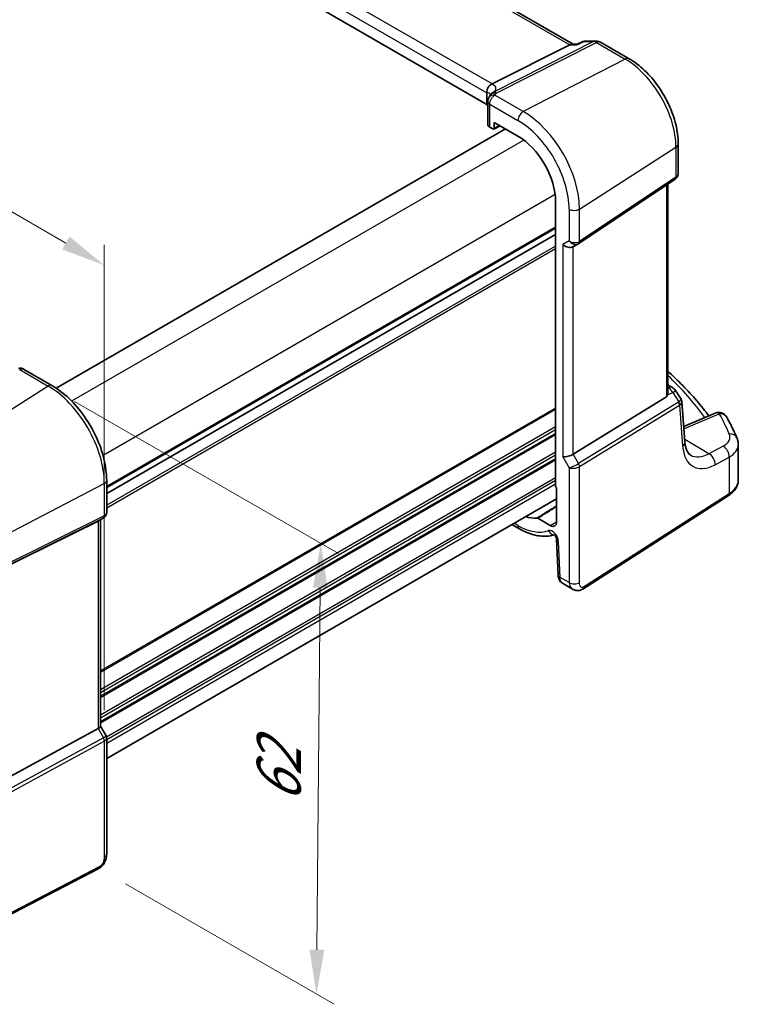
# Model space of a CAD drawing. Units: millimetres. Extents: x 29 to 3979, y 16 to 718.
# Drawn here: x 223 to 304, y 228 to 339 of the extents above; entities that cross this region are included whole.
import ezdxf

# ---------------------------------------------------------------- set-up
doc = ezdxf.new("R2010")
doc.units = ezdxf.units.MM
doc.header["$LTSCALE"] = 2
doc.layers.get('Defpoints').update_dxf_attribs({"lineweight": 25})
for name, color, linetype, lineweight in [('Dimension (ISO)', 7, 'Continuous', 18), ('Visible (ISO)', 7, 'Continuous', 35), ('Visible Narrow (ISO)', 7, 'Continuous', 25)]:
    doc.layers.add(name, color=color, linetype=linetype, lineweight=lineweight)
doc.styles.add('Note Text (TK)', font='txt')
doc.dimstyles.new('Default - Method 1b (TK)', dxfattribs={"dimscale": 2, "dimtxt": 2.5, "dimasz": 2.5, "dimexe": 1, "dimexo": 1.5, "dimgap": 1, "dimtad": 1, "dimtoh": 1, "dimrnd": 1e-08, "dimdsep": 46, "dimtxsty": 'Note Text (TK)', "dimcen": 0.09, "dimdle": 5, "dimclrd": 100, "dimclre": 100, "dimclrt": 7, "dimadec": 1, "dimazin": 1, "dimtfac": 1, "dimtmove": 0, "dimatfit": 3, "dimfxl": 1, "dimtolj": 1, "dimlwd": -1, "dimlwe": -1, "dimarcsym": 0})

# ---------------------------------------------------------------- blocks, each defined once
blk = doc.blocks.new('*D6')
at = {"layer": 'Defpoints', "color": 0}
for p in [(129.36, 370.36), (129.36, 350.76), (232.25, 257.37)]:
    blk.add_point(p, dxfattribs=at)
at = {"layer": 'Dimension (ISO)', "color": 100}
for p, q in [((129.36, 354.23), (129.36, 372.67)), ((227.92, 313.45), (133.69, 367.86)), ((232.25, 260.84), (232.25, 313.26))]:
    blk.add_line(p, q, dxfattribs=at)
for points in [[(134.1, 368.58), (133.27, 367.14), (129.36, 370.36)], [(228.34, 314.17), (227.51, 312.73), (232.25, 310.95)]]:
    blk.add_solid(points, dxfattribs=at)
at = {"layer": 'Dimension (ISO)', "color": 7, "insert": (178.69, 347.06), "char_height": 5, "attachment_point": 4, "rotation": 330, "style": 'Note Text (TK)'}
blk.add_mtext('\\A1;{\\Q-30.000;\\W0.816;\\H0.816x; \\fＭＳ Ｐゴシック|b0|i0;\\H4.9746;148}', dxfattribs=at)
blk = doc.blocks.new('*D7')
at = {"layer": 'Defpoints', "color": 0}
for p in [(225.92, 297.35), (231.65, 243.02), (256.15, 228.88)]:
    blk.add_point(p, dxfattribs=at)
at = {"layer": 'Dimension (ISO)', "color": 100}
for p, q in [((228.91, 295.62), (258.62, 278.47)), ((256.58, 274.62), (256.2, 233.87)), ((234.63, 241.3), (258.14, 227.73))]:
    blk.add_line(p, q, dxfattribs=at)
for points in [[(255.75, 274.63), (257.41, 274.61), (256.63, 279.62)], [(255.36, 233.88), (257.03, 233.87), (256.15, 228.88)]]:
    blk.add_solid(points, dxfattribs=at)
at = {"layer": 'Dimension (ISO)', "color": 7, "insert": (251.86, 249.33), "char_height": 5, "attachment_point": 4, "rotation": 89.4598, "style": 'Note Text (TK)'}
blk.add_mtext('\\A1;{\\Q29.460;\\W0.821;\\H0.816x; \\fＭＳ Ｐゴシック|b0|i0;\\H4.9746;62}', dxfattribs=at)

msp = doc.modelspace()

# ---------------------------------------------------------------- linework, layer by layer
at = {"layer": 'Visible (ISO)'}
for p, q in [((285.0748, 335.8309), (204.2005, 382.5237)), ((275.3336, 329.0523), (194.671, 375.6229)), ((285.516, 335.8268), (286.0729, 336.0933)), ((286.5046, 336.1913), (287.6441, 336.1913)), ((288.1441, 336.0574), (291.3637, 334.1985)), ((275.9363, 331.3632), (284.6772, 335.7639)), ((284.9432, 335.8309), (285.5247, 335.8309)), ((275.3336, 330.3714), (275.3336, 329.0523)), ((275.4422, 329.3917), (275.4422, 326.7987)), ((277.4208, 326.2998), (226.8432, 297.0988)), ((275.6619, 326.4988), (276.0224, 326.2906)), ((276.1188, 326.2788), (276.8364, 326.6372)), ((276.1638, 326.3722), (276.1638, 327.0255)), ((276.1638, 327.0255), (278.8429, 325.4787)), ((296.8896, 324.6273), (296.8896, 321.3102)), ((285.677, 313.3999), (296.5388, 320.6519)), ((295.7015, 296.4148), (295.7015, 320.0929)), ((283.0777, 318.1439), (283.0777, 286.0886)), ((283.0777, 314.4197), (232.5192, 285.2298)), ((283.0777, 314.4197), (232.5192, 285.2298)), ((285.035, 313.0275), (285.6386, 313.376)), ((223.1654, 299.2442), (226.3513, 297.4048)), ((295.7015, 297.4764), (296.2336, 297.1692)), ((285.0639, 289.6638), (295.5731, 296.1245)), ((296.5742, 296.8448), (297.2026, 295.8695)), ((297.6338, 291.0624), (297.2921, 295.6026)), ((301.066, 294.2944), (297.5042, 292.7847)), ((303.6555, 286.7645), (303.6555, 290.748)), ((232.5192, 286.7218), (232.5192, 283.0976)), ((283.1838, 285.8694), (283.1838, 282.0409)), ((286.1278, 274.4765), (302.5264, 284.9915)), ((283.1838, 284.6617), (232.5192, 255.4104)), ((231.5474, 282.1477), (219.8757, 276.3582)), ((232.1813, 282.5124), (231.5778, 282.164)), ((231.8121, 282.2992), (231.8121, 259.0304)), ((278.1639, 281.7634), (279.0086, 281.2757)), ((282.4845, 281.6372), (281.066, 282.4561)), ((283.1854, 280.099), (283.3629, 276.0861)), ((283.8452, 275.1439), (285.0002, 274.477)), ((231.5474, 258.766), (219.8757, 252.4205)), ((231.8121, 259.0534), (232.4479, 257.9522)), ((232.5192, 257.6861), (232.5192, 244.6722)), ((231.6413, 243.0186), (213.4288, 233.5509))]:
    msp.add_line(p, q, dxfattribs=at)
for centre, start, end in [((286.5046, 335.1913), 90, 115.580457), ((287.6441, 335.1913), 60, 90), ((295.7336, 296.3032), 32.793701, 60), ((301.4562, 293.3737), 29.548715, 112.969954)]:
    msp.add_arc(centre, 1, start, end, dxfattribs=at)
for centre, major_axis, ratio, start_param, end_param in [((284.8069, 334.8309), (0.2635, 0.9834), 0.68850026, 0.18243191, 0.55060637), ((274.7734, 331.3481), (1.2956, 0.146), 0.19189197, 5.70381417, 5.80450504), ((276.8394, 329.5477), (-1.2737, 0.0856), 0.90379356, 5.88742803, 5.92804065), ((270.7868, 327.985), (-4.9993, 0.1461), 0.55686057, 3.53129126, 3.58690643), ((276.1922, 326.7836), (0.7499, -0.0219), 0.55686057, 3.15786897, 3.94326714), ((276.0223, 326.4541), (0.1001, -0.1734), 0.5766475, 5.49839613, 7.06797448), ((278.8429, 320.5888), (2.9944, -5.1865), 0.57735027, 0.78539816, 2.35619449), ((284.4693, 313.6247), (-0.7391, 0.4267), 0.71743894, 1.17809725, 2.74889357), ((285.2719, 313.999), (0.4861, -0.536), 0.9793042, 6.07440948, 6.13826638), ((295.2015, 296.7269), (0.372, -0.6022), 0.55485301, 6.28200787, 6.88654294), ((284.4693, 289.7027), (-0.7971, -0.2136), 0.31783725, 0.70043894, 2.32359514), ((283.2192, 286.0071), (-0.1, 0.1732), 0.5780539, 0.78600715, 2.10365133), ((231.0121, 282.7611), (0.7391, -0.4267), 0.71743894, 5.83812635, 5.89048623), ((278.8429, 287.929), (2.9944, -5.1865), 0.57735027, 5.70030216, 6.03066193), ((282.4845, 282.4446), (0.4944, -0.8564), 0.57735027, 5.49778714, 7.06858347), ((231.0121, 258.8391), (0.7971, 0.2136), 0.31783725, 5.36046804, 6.19822608)]:
    msp.add_ellipse(centre, major_axis=major_axis, ratio=ratio, start_param=start_param, end_param=end_param, dxfattribs=at)
for points, knots in [([(285.473, 335.7639), (285.4731, 335.7644), (285.4733, 335.765), (285.4843, 335.7975), (285.4985, 335.8184), (285.516, 335.8268)], [-0.0006171965, -0.0006171965, -0.0006171965, -0.0006171965, 0, 0, 0.037322177, 0.037322177, 0.037322177, 0.037322177]), ([(296.8896, 324.6273), (296.8896, 325.3258), (296.7947, 326.058), (296.4364, 327.538), (296.1728, 328.2857), (295.5026, 329.7378), (295.096, 330.4421), (294.1735, 331.7486), (293.6578, 332.3507), (292.5552, 333.401), (291.9686, 333.8493), (291.3637, 334.1985)], [0, 0, 0, 0, 0.31415927, 0.31415927, 0.62831853, 0.62831853, 0.9424778, 0.9424778, 1.25663706, 1.25663706, 1.57079633, 1.57079633, 1.57079633, 1.57079633]), ([(275.3324, 330.4067), (275.3261, 330.4977), (275.3332, 330.5957), (275.3795, 330.7902), (275.4176, 330.8849), (275.5209, 331.058), (275.5844, 331.1346), (275.7236, 331.2561), (275.7965, 331.3021), (275.8729, 331.3342)], [0, 0, 0, 0, 0.030845497, 0.030845497, 0.061244909, 0.061244909, 0.091069699, 0.091069699, 0.118298932, 0.118298932, 0.118298932, 0.118298932]), ([(275.5843, 329.875), (275.5547, 329.8298), (275.5373, 329.7947), (275.5084, 329.731), (275.4978, 329.7027), (275.4795, 329.6475), (275.4721, 329.6207), (275.4591, 329.5647), (275.4537, 329.5356), (275.4453, 329.4709), (275.4422, 329.4356), (275.4422, 329.3917)], [-0.00856871897, -0.00856871897, -0.00856871897, -0.00856871897, -0.00685324119, -0.00685324119, -0.0051377634, -0.0051377634, -0.00342228561, -0.00342228561, -0.00170680783, -0.00170680783, 0.00000866996, 0.00000866996, 0.00000866996, 0.00000866996]), ([(275.5843, 329.875), (275.5911, 329.8854), (275.5978, 329.8958), (275.6106, 329.9164), (275.6168, 329.9267), (275.6289, 329.9472), (275.6347, 329.9574), (275.646, 329.9778), (275.6515, 329.9879), (275.662, 330.0081), (275.6671, 330.0182), (275.6721, 330.0282)], [-1.1232230282, -1.1232230282, -1.1232230282, -1.1232230282, -1.1074234002, -1.1074234002, -1.0916237723, -1.0916237723, -1.0758241444, -1.0758241444, -1.0600245165, -1.0600245165, -1.0442248885, -1.0442248885, -1.0442248885, -1.0442248885]), ([(275.694, 330.0704), (275.7006, 330.0826), (275.7072, 330.094), (275.7201, 330.1156), (275.7264, 330.1258), (275.7389, 330.1452), (275.7451, 330.1545), (275.7574, 330.1723), (275.7634, 330.1808), (275.7754, 330.1973), (275.7814, 330.2053), (275.7874, 330.213)], [0, 0, 0, 0, 0.00187304501, 0.00187304501, 0.00374609002, 0.00374609002, 0.00561913504, 0.00561913504, 0.00749218005, 0.00749218005, 0.00936522506, 0.00936522506, 0.00936522506, 0.00936522506]), ([(275.8105, 330.2467), (275.8105, 330.2467), (275.8091, 330.2441), (275.8024, 330.2335), (275.7962, 330.2245), (275.7874, 330.213)], [-0.7500712293, -0.7500712293, -0.7500712293, -0.7500712293, -0.7103968741, -0.7103968741, -0.6624827282, -0.6624827282, -0.6624827282, -0.6624827282]), ([(296.8896, 321.3102), (296.8896, 321.2603), (296.8851, 321.2096), (296.866, 321.1084), (296.8514, 321.0581), (296.8119, 320.9607), (296.787, 320.9137), (296.7284, 320.8261), (296.6947, 320.7854), (296.6209, 320.7124), (296.5808, 320.68), (296.5388, 320.6519)], [-0.785398163, -0.785398163, -0.785398163, -0.785398163, -0.638790506, -0.638790506, -0.492182849, -0.492182849, -0.345575192, -0.345575192, -0.198967535, -0.198967535, -0.052359878, -0.052359878, -0.052359878, -0.052359878]), ([(223.1654, 299.2442), (223.119, 299.271), (223.0728, 299.2914), (222.9837, 299.3221), (222.9407, 299.3326), (222.8584, 299.3463), (222.8191, 299.3496), (222.7438, 299.351), (222.7078, 299.349), (222.6386, 299.341), (222.6054, 299.335), (222.5732, 299.3271)], [0.03715676255, 0.03715676255, 0.03715676255, 0.03715676255, 0.03806884579, 0.03806884579, 0.03898092902, 0.03898092902, 0.03989301226, 0.03989301226, 0.0408050955, 0.0408050955, 0.04171717873, 0.04171717873, 0.04171717873, 0.04171717873]), ([(295.7015, 299.026), (295.9934, 298.7627), (296.2792, 298.4973), (297.1364, 297.6771), (297.6873, 297.1156), (298.7338, 295.9762), (299.2294, 295.3985), (299.9157, 294.5387), (300.1286, 294.2625), (300.3352, 293.9847)], [0.224827566, 0.224827566, 0.224827566, 0.224827566, 0.252057279, 0.252057279, 0.308332211, 0.308332211, 0.364607144, 0.364607144, 0.391026916, 0.391026916, 0.391026916, 0.391026916]), ([(232.5192, 286.7218), (232.5192, 287.4918), (232.4143, 288.3055), (232.0146, 289.9567), (231.7196, 290.7939), (230.9684, 292.4216), (230.5121, 293.2118), (229.4781, 294.6763), (228.9005, 295.3504), (227.6704, 296.5221), (227.0182, 297.0198), (226.3513, 297.4048)], [3.14159265, 3.14159265, 3.14159265, 3.14159265, 3.45575192, 3.45575192, 3.76991118, 3.76991118, 4.08407045, 4.08407045, 4.39822972, 4.39822972, 4.71238898, 4.71238898, 4.71238898, 4.71238898]), ([(295.7015, 296.4148), (295.7015, 296.4125), (295.7015, 296.4101), (295.7012, 296.3882), (295.6999, 296.3682), (295.6974, 296.3481)], [0.27996189658, 0.27996189658, 0.27996189658, 0.27996189658, 0.28073075048, 0.28073075048, 0.28721088016, 0.28721088016, 0.28721088016, 0.28721088016]), ([(297.2921, 295.6026), (297.2908, 295.621), (297.2885, 295.6396), (297.282, 295.6769), (297.2777, 295.6956), (297.2674, 295.7326), (297.2612, 295.7509), (297.2472, 295.7867), (297.2393, 295.8041), (297.222, 295.8378), (297.2125, 295.8541), (297.2026, 295.8695)], [0.830534864, 0.830534864, 0.830534864, 0.830534864, 0.867992064, 0.867992064, 0.905449264, 0.905449264, 0.942906464, 0.942906464, 0.980363664, 0.980363664, 1.017820865, 1.017820865, 1.017820865, 1.017820865]), ([(303.5007, 291.4944), (303.433, 291.6539), (303.3632, 291.8132), (303.2193, 292.1312), (303.1452, 292.29), (302.9928, 292.6069), (302.9144, 292.7651), (302.7535, 293.081), (302.671, 293.2386), (302.5017, 293.5532), (302.415, 293.7102), (302.3262, 293.8668)], [-0.56082606, -0.56082606, -0.56082606, -0.56082606, -0.5460818919, -0.5460818919, -0.5313377239, -0.5313377239, -0.5165935558, -0.5165935558, -0.5018493877, -0.5018493877, -0.4871052196, -0.4871052196, -0.4871052196, -0.4871052196]), ([(298.2989, 289.5615), (298.2402, 289.5954), (298.1845, 289.6372), (298.0741, 289.7449), (298.0195, 289.8111), (297.9142, 289.975), (297.8637, 290.0728), (297.7734, 290.3018), (297.7335, 290.4329), (297.6703, 290.7259), (297.647, 290.8877), (297.6338, 291.0624)], [-0.785398163, -0.785398163, -0.785398163, -0.785398163, -0.645771823, -0.645771823, -0.506145483, -0.506145483, -0.366519143, -0.366519143, -0.226892803, -0.226892803, -0.087266463, -0.087266463, -0.087266463, -0.087266463]), ([(303.5007, 291.4944), (303.5202, 291.4484), (303.5381, 291.4016), (303.5705, 291.306), (303.585, 291.2573), (303.6101, 291.1585), (303.6207, 291.1083), (303.6379, 291.0068), (303.6445, 290.9554), (303.6533, 290.8521), (303.6555, 290.8001), (303.6555, 290.748)], [0.56082606, 0.56082606, 0.56082606, 0.56082606, 0.605740481, 0.605740481, 0.650654901, 0.650654901, 0.695569322, 0.695569322, 0.740483743, 0.740483743, 0.785398163, 0.785398163, 0.785398163, 0.785398163]), ([(302.5264, 284.9915), (302.6596, 285.0769), (302.7842, 285.1694), (303.0131, 285.3683), (303.1175, 285.4748), (303.3024, 285.7017), (303.3829, 285.8221), (303.5154, 286.0754), (303.5673, 286.2084), (303.6374, 286.4824), (303.6555, 286.6234), (303.6555, 286.7645)], [0.052359878, 0.052359878, 0.052359878, 0.052359878, 0.198967535, 0.198967535, 0.345575192, 0.345575192, 0.492182849, 0.492182849, 0.638790506, 0.638790506, 0.785398163, 0.785398163, 0.785398163, 0.785398163]), ([(232.5192, 283.0976), (232.5192, 283.0527), (232.5148, 283.0066), (232.4961, 282.9144), (232.4816, 282.8684), (232.4427, 282.7799), (232.4182, 282.7375), (232.3611, 282.6595), (232.3284, 282.624), (232.258, 282.5617), (232.2202, 282.5349), (232.1813, 282.5124)], [-0.785398163, -0.785398163, -0.785398163, -0.785398163, -0.628318531, -0.628318531, -0.471238898, -0.471238898, -0.314159265, -0.314159265, -0.157079633, -0.157079633, 0, 0, 0, 0]), ([(280.9942, 282.475), (281.0051, 282.4761), (281.0167, 282.4751), (281.0409, 282.4687), (281.0535, 282.4634), (281.066, 282.4561)], [0, 0, 0, 0, 0.0053333967, 0.0053333967, 0.0106668013, 0.0106668013, 0.0106668013, 0.0106668013]), ([(279.0086, 281.2757), (279.2828, 281.1174), (279.5597, 280.9791), (280.116, 280.7458), (280.3954, 280.651), (280.9533, 280.5086), (281.2319, 280.4612), (281.7838, 280.4182), (282.0571, 280.4227), (282.5318, 280.4803), (282.7354, 280.5224), (282.933, 280.5817)], [4.71238898, 4.71238898, 4.71238898, 4.71238898, 4.848458692, 4.848458692, 4.984528403, 4.984528403, 5.120598115, 5.120598115, 5.256667826, 5.256667826, 5.362238146, 5.362238146, 5.362238146, 5.362238146]), ([(283.1854, 280.099), (283.185, 280.1084), (283.1837, 280.1221), (283.178, 280.1562), (283.1734, 280.177), (283.1599, 280.2245), (283.1506, 280.2515), (283.127, 280.309), (283.1125, 280.3396), (283.0791, 280.4005), (283.0602, 280.4307), (283.021, 280.4863), (283.0006, 280.5117), (282.9621, 280.5546), (282.9438, 280.5724), (282.9128, 280.5994), (282.8997, 280.6093), (282.8808, 280.6219), (282.8747, 280.6252), (282.8728, 280.6261), (282.8727, 280.6261), (282.8727, 280.6261)], [0.05235988, 0.05235988, 0.05235988, 0.05235988, 0.21017911, 0.21017911, 0.3762274, 0.3762274, 0.55516578, 0.55516578, 0.74605589, 0.74605589, 0.94298047, 0.94298047, 1.13712899, 1.13712899, 1.3203748, 1.3203748, 1.48941281, 1.48941281, 1.64814078, 1.64814078, 1.67527401, 1.67527401, 1.67527401, 1.67527401]), ([(283.8452, 275.1439), (283.7676, 275.1887), (283.6977, 275.2471), (283.5767, 275.383), (283.5256, 275.4626), (283.4377, 275.6478), (283.4052, 275.7572), (283.3733, 275.9401), (283.3661, 276.013), (283.3629, 276.0861)], [0, 0, 0, 0, 0.02857238, 0.02857238, 0.058831216, 0.058831216, 0.095569056, 0.095569056, 0.119212793, 0.119212793, 0.119212793, 0.119212793]), ([(286.1278, 274.4765), (286.0271, 274.4119), (285.9143, 274.3655), (285.6885, 274.3171), (285.5733, 274.3122), (285.3377, 274.3381), (285.2149, 274.3725), (285.0664, 274.4408), (285.0329, 274.4581), (285.0002, 274.477)], [0, 0, 0, 0, 0.038621625, 0.038621625, 0.075624475, 0.075624475, 0.115878682, 0.115878682, 0.127886112, 0.127886112, 0.127886112, 0.127886112]), ([(232.5192, 257.6861), (232.5192, 257.704), (232.5183, 257.7223), (232.5145, 257.7592), (232.5116, 257.7778), (232.5038, 257.8147), (232.4988, 257.8331), (232.4871, 257.869), (232.4803, 257.8866), (232.4652, 257.9204), (232.4568, 257.9367), (232.4479, 257.9522)], [0.785398163, 0.785398163, 0.785398163, 0.785398163, 0.819381854, 0.819381854, 0.853365545, 0.853365545, 0.887349236, 0.887349236, 0.921332927, 0.921332927, 0.955316618, 0.955316618, 0.955316618, 0.955316618]), ([(232.5192, 244.6722), (232.5192, 244.5432), (232.506, 244.4071), (232.4455, 244.1098), (232.3909, 243.9452), (232.2407, 243.625), (232.1408, 243.4658), (231.914, 243.2031), (231.7843, 243.093), (231.6413, 243.0186)], [0, 0, 0, 0, 0.042105388, 0.042105388, 0.09352905, 0.09352905, 0.148312645, 0.148312645, 0.199569254, 0.199569254, 0.199569254, 0.199569254])]:
    msp.add_open_spline(points, degree=3, knots=knots, dxfattribs=at)
msp.add_open_spline([(275.3336, 330.3714), (275.3336, 330.3826), (275.3332, 330.3944), (275.3324, 330.4067)], degree=3, dxfattribs=at)
at = {"layer": 'Visible Narrow (ISO)'}
for p, q in [((203.7862, 382.4664), (284.6772, 335.7639)), ((275.9363, 331.3632), (195.2589, 377.9423)), ((194.671, 376.942), (275.3336, 330.3714)), ((287.3653, 336.1243), (276.234, 330.5201)), ((276.3798, 330.3383), (287.6811, 336.0281)), ((286.2258, 336.1243), (287.3653, 336.1243)), ((287.6811, 336.0281), (290.9007, 334.1692)), ((284.6772, 335.7639), (285.473, 335.7639)), ((290.9007, 334.1692), (279.4382, 328.245)), ((279.4382, 328.245), (276.2395, 330.0917)), ((275.6619, 326.4988), (275.6619, 329.0855)), ((275.6619, 329.0855), (278.8429, 327.249)), ((276.7705, 326.6753), (276.1638, 326.3722)), ((279.4921, 325.0461), (228.5763, 295.6499)), ((285.771, 317.2763), (296.6328, 324.241)), ((296.6328, 324.241), (296.6328, 320.8746)), ((296.6328, 320.8746), (285.771, 313.6226)), ((295.5731, 320.0071), (295.5731, 296.1245)), ((283.0276, 318.9224), (232.1118, 289.5261)), ((284.6108, 317.2588), (284.6108, 313.7063)), ((285.771, 313.6226), (285.771, 317.2763)), ((283.0777, 315.2362), (232.5192, 286.0463)), ((283.0777, 315.0729), (232.5192, 285.883)), ((283.0777, 313.1133), (232.5192, 283.9234)), ((283.0777, 312.7868), (232.5192, 283.5968)), ((284.6108, 313.7063), (283.9037, 313.2981)), ((283.9037, 313.2981), (283.9037, 289.3761)), ((285.0639, 289.6638), (285.0639, 313.0442)), ((222.7231, 299.194), (225.9217, 297.3472)), ((225.9217, 297.3472), (214.4592, 290.0357)), ((295.7015, 297.2063), (295.7952, 297.1522)), ((295.7952, 297.1522), (295.7015, 297.1089)), ((295.6974, 296.3481), (296.2699, 296.6129)), ((296.2699, 296.6129), (296.9507, 295.5562)), ((296.9307, 295.5423), (285.6676, 288.6182)), ((285.771, 288.2702), (297.0341, 295.1943)), ((297.0341, 295.1943), (297.3798, 290.601)), ((283.0777, 294.8647), (231.8121, 265.2664)), ((283.0777, 294.7014), (231.8121, 265.1031)), ((297.5973, 292.5609), (301.5178, 294.2227)), ((283.0777, 292.7418), (231.8121, 263.1435)), ((283.0777, 292.4152), (231.8121, 262.8169)), ((283.0777, 292.0069), (231.8121, 262.4087)), ((283.0777, 291.8436), (231.8121, 262.2454)), ((300.3529, 289.7264), (297.6155, 291.3068)), ((301.9466, 290.5783), (300.3529, 289.7264)), ((283.0777, 289.884), (231.8121, 260.2858)), ((283.0777, 289.5574), (231.8121, 259.9592)), ((283.9037, 289.3761), (284.6108, 288.1513)), ((285.6676, 288.6182), (285.0639, 289.6638)), ((283.0777, 289.1492), (231.8121, 259.551)), ((283.0777, 288.9859), (231.8121, 259.3877)), ((285.771, 275.2267), (285.771, 288.2702)), ((301.0344, 288.4911), (302.6281, 289.343)), ((302.6281, 289.343), (302.6281, 285.2192)), ((284.6108, 288.1513), (284.6108, 275.2092)), ((220.1912, 280.1075), (232.2545, 286.3785)), ((232.2545, 286.3785), (232.2545, 282.7248)), ((283.0777, 287.0263), (232.5006, 257.8256)), ((283.0777, 286.6997), (232.5192, 257.5097)), ((283.0777, 286.2914), (232.5192, 257.1015)), ((302.6281, 285.2192), (286.2295, 274.7042)), ((232.2545, 282.7248), (220.1912, 276.7411)), ((220.0878, 276.5125), (232.1511, 282.4962)), ((232.1511, 282.4962), (231.5474, 282.1477)), ((231.5474, 282.1477), (231.5474, 258.766)), ((278.8429, 281.6419), (278.3982, 281.8987)), ((282.4845, 281.6372), (283.1838, 282.0691)), ((283.5964, 275.7948), (283.4189, 279.8078)), ((284.6108, 275.2092), (283.5964, 275.7948)), ((231.5474, 258.766), (232.1511, 257.7204)), ((232.1511, 257.7204), (219.6421, 250.9197)), ((219.7455, 250.5717), (232.2545, 257.3724)), ((232.2545, 257.3724), (232.2545, 244.329)), ((231.7453, 243.2477), (213.5328, 233.78))]:
    msp.add_line(p, q, dxfattribs=at)
for centre, major_axis, ratio, start_param, end_param in [((286.5046, 335.1913), (-0.4318, 0.902), 0.55376238, 6.00628986, 6.28318531), ((286.5046, 335.1913), (0, 1), 0.77459667, 0, 0.36817446), ((287.6441, 335.1913), (0, 1), 0.77459667, 0, 0.36817446), ((287.6441, 335.1913), (-0.4497, 0.8932), 0.59959638, 5.53177446, 5.99477505), ((287.6441, 335.1913), (0.5, 0.866), 0.57735027, 0, 0.73303829), ((290.8637, 333.3325), (0.5, 0.866), 0.57735027, 0, 0.73303829), ((290.9007, 327.5504), (4.0532, -7.0203), 0.57735027, 0.78539816, 2.35619449), ((270.7868, 328.6396), (4.9918, 1.5338), 0.18632148, 0.02051851, 0.37246199), ((276.3521, 329.7108), (-0.6581, 0.3597), 0.80902414, 5.09010463, 6.28318531), ((270.5638, 329.386), (5.7879, 1.5704), 0.23836393, 6.00664258, 6.63297299), ((276.1922, 329.3917), (-0.75, 0), 0.57735027, 0, 0.78539816), ((276.2118, 329.4642), (-0.6274, 0.4109), 0.79673496, 5.15403608, 6.28318531), ((276.3453, 329.6976), (-0.6732, 0.3306), 0.81462293, 5.05468897, 6.28318531), ((270.8145, 331.2985), (-5.7484, 0.2481), 0.54637912, 2.82734439, 2.90634253), ((279.4086, 327.5756), (0.4, 0.6928), 0.57735027, 0.73303829, 2.35619449), ((279.4382, 320.9325), (-4.4779, 7.756), 0.57735027, 3.92699082, 5.49778714), ((278.8429, 320.5888), (4.0785, -7.0641), 0.57735027, 0.78539816, 2.35619449), ((295.8896, 324.6273), (1, 0), 0.57735027, 5.55014702, 6.28318531), ((296.2612, 321.0678), (0.2776, -0.4158), 0.59411967, 0, 0.74668941), ((295.8896, 321.4298), (-0.9884, 0.2242), 0.67851923, 2.56127167, 3.29430995), ((285.1765, 317.5854), (0.8, 0), 0.57735027, 3.92699082, 5.55014702), ((285.1765, 314.0329), (-0.7956, 0.1271), 0.65760864, 0.89007113, 2.51322733), ((285.1765, 314.0329), (0.5665, -0.5778), 0.7980726, 4.50976655, 6.08056288), ((285.3994, 313.8157), (0.2776, -0.4158), 0.59411967, 0, 0.74668941), ((245.0987, 283.4706), (58.9836, -2.5457), 0.54637912, 0.4038381, 0.56364138), ((225.9513, 296.712), (0.4, 0.6928), 0.57735027, 0, 0.83775804), ((225.9217, 290.0348), (4.4779, -7.756), 0.57735027, 0.78539816, 2.35619449), ((295.7336, 296.3032), (0.5, 0.866), 0.57735027, 0, 0.6981317), ((295.7336, 296.3032), (-0.4197, 0.9077), 0.6177264, 4.76836452, 5.55248165), ((295.7336, 296.3032), (0.8406, 0.5416), 0.03841497, 5.37929149, 6.28318531), ((296.5297, 296.1266), (0.4143, -0.5755), 0.55600082, 6.24266515, 6.30443174), ((296.6625, 295.3875), (-0.2619, 0.4259), 0.61914569, 3.9110331, 4.69529607), ((296.3031, 295.4192), (-0.902, -0.4458), 0.2117618, 2.26178645, 3.16568027), ((296.6825, 295.4014), (-0.3074, 0.3943), 0.61561021, 3.84728603, 4.62672995), ((296.2615, 295.9718), (0.923, -0.6281), 0.70062006, 6.01383482, 6.07560142), ((296.3031, 295.4192), (0.9836, 0.2199), 0.50128311, 5.4936045, 6.21021231), ((301.4562, 293.3737), (-0.3902, 0.9207), 0.59452047, 5.57202518, 6.28318531), ((301.4562, 293.3737), (0.8699, 0.4932), 0.80340933, 0, 1.07890468), ((245.1233, 287.9361), (58.9604, -4.1168), 0.52498709, 0.26121223, 0.33493307), ((297.5357, 291.712), (0.3902, -0.9207), 0.59452047, 2.43043252, 2.54898729), ((294.2517, 294.6875), (4.9966, -0.3489), 0.52498709, 5.46233528, 5.48206739), ((299.7171, 291.7485), (2.998, -0.2093), 0.52498709, 5.58678715, 6.54439754), ((302.5802, 291.1038), (0.9206, 0.3906), 0.82197087, 0, 1.17198132), ((296.6367, 290.9874), (0.9972, 0.075), 0.62810324, 5.50481089, 6.28318531), ((301.3848, 293.5961), (-2.775, -5.3241), 0.54637912, 5.56147701, 6.95774041), ((301.8849, 289.7294), (-0.4715, 0.8819), 0.65472349, 3.94944034, 5.51567527), ((299.6555, 290.8995), (-3.9983, 0.2135), 0.53837763, 2.43729053, 3.17032881), ((300.6417, 293.9824), (2.277, 4.4567), 0.54003525, 3.1138974, 3.8120291), ((300.2913, 288.8774), (-0.4715, 0.8819), 0.65472349, 3.94944034, 5.51567527), ((285.1765, 288.4779), (-0.7292, -0.3368), 0.12579835, 0.6269437, 2.2500999), ((285.1765, 288.4779), (0.7987, 0.0937), 0.48259456, 3.87045158, 5.49360779), ((285.3994, 288.4633), (-0.2619, 0.4259), 0.61914569, 3.9110331, 4.69529607), ((231.7192, 286.7218), (0.8, 0), 0.57735027, 5.44542727, 6.28318531), ((299.6555, 286.7645), (4, 0), 0.57735027, 5.55014702, 6.28318531), ((302.2565, 285.4124), (0.2699, -0.4209), 0.60677521, 0, 0.75781096), ((231.9199, 282.9393), (0.2222, -0.4479), 0.55872753, 0.03644158, 0.82070454), ((231.7192, 283.1694), (-0.7956, 0.1271), 0.65760864, 2.40850758, 3.24626562), ((231.7192, 283.1694), (0.5665, -0.5778), 0.7980726, 6.028203, 6.08056288), ((278.8429, 287.929), (3.85, -6.6684), 0.57735027, 5.49778714, 6.1781357), ((279.4086, 281.9685), (-0.4, -0.6928), 0.57735027, 5.49778714, 6.28318531), ((282.7128, 280.1727), (-0.5, 0.866), 0.57735027, 3.97935069, 6.1781357), ((282.8337, 281.3909), (0.269, -0.7534), 0.81199553, 4.85960564, 5.97237974), ((283.9846, 280.1344), (-0.7992, -0.0353), 0.54634285, 0, 0.76055376), ((284.1621, 276.1214), (-0.7992, -0.0353), 0.54634285, 0, 0.76055376), ((285.1765, 275.5358), (0.8, 0), 0.57735027, 3.92699082, 5.55014702), ((285.8579, 274.8974), (0.2699, -0.4209), 0.60677521, 0, 0.75781096), ((231.7192, 257.6143), (-0.7292, -0.3368), 0.12579835, 2.14538015, 3.15305664), ((231.9199, 257.5869), (0.2388, -0.4393), 0.53370151, 0.80021487, 1.58447784), ((231.7192, 257.6143), (0.7987, 0.0937), 0.48259456, 5.38888803, 6.22664607), ((231.7192, 244.6722), (0.8, 0), 0.57735027, 5.44542727, 6.28318531), ((231.4107, 243.4623), (0.2306, -0.4436), 0.54634285, 0, 0.81024256)]:
    msp.add_ellipse(centre, major_axis=major_axis, ratio=ratio, start_param=start_param, end_param=end_param, dxfattribs=at)
for points in [[(285.473, 335.7639), (285.7239, 335.884), (285.9749, 336.0042), (286.2258, 336.1243)], [(283.1838, 283.853), (282.454, 283.3936), (281.7241, 282.9343), (280.9942, 282.475)], [(281.066, 282.4561), (281.772, 282.9003), (282.4779, 283.3445), (283.1838, 283.7887)]]:
    msp.add_open_spline(points, degree=3, dxfattribs=at)
for points, knots in [([(276.234, 330.5201), (276.1279, 330.4875), (276.0286, 330.4363), (275.8843, 330.3231), (275.8327, 330.2721), (275.7873, 330.2131)], [-0.0263934243, -0.0263934243, -0.0263934243, -0.0263934243, -0.015960218, -0.015960218, -0.0093652251, -0.0093652251, -0.0093652251, -0.0093652251]), ([(276.3798, 330.3383), (276.3646, 330.3613), (276.351, 330.3815), (276.3181, 330.4287), (276.3001, 330.4526), (276.2656, 330.4931), (276.2493, 330.509), (276.234, 330.5201)], [0, 0, 0, 0, 0.0061385454, 0.0061385454, 0.015960218, 0.015960218, 0.0263934243, 0.0263934243, 0.0263934243, 0.0263934243]), ([(275.6619, 329.0855), (275.6619, 329.1447), (275.6687, 329.2081), (275.7034, 329.3773), (275.7415, 329.4852), (275.8408, 329.6862), (275.9018, 329.7795), (276.0533, 329.961), (276.147, 330.0408), (276.2395, 330.0917)], [-0.00000866996, -0.00000866996, -0.00000866996, -0.00000866996, 0.00136172617, 0.00136172617, 0.00355435997, 0.00355435997, 0.00576070678, 0.00576070678, 0.00856871897, 0.00856871897, 0.00856871897, 0.00856871897]), ([(276.373, 330.3251), (276.3741, 330.3274), (276.3752, 330.3296), (276.3775, 330.3339), (276.3787, 330.3361), (276.3798, 330.3383)], [0, 0, 0, 0, 0.00127115493, 0.00127115493, 0.00254230987, 0.00254230987, 0.00254230987, 0.00254230987]), ([(222.7231, 299.194), (222.7986, 299.2395), (222.8749, 299.2688), (223.0273, 299.2916), (223.1027, 299.2803), (223.1655, 299.2442)], [-0.04171717873, -0.04171717873, -0.04171717873, -0.04171717873, -0.03955858216, -0.03955858216, -0.03715676255, -0.03715676255, -0.03715676255, -0.03715676255]), ([(283.845, 275.1441), (283.8162, 275.1607), (283.7887, 275.1827), (283.6616, 275.3223), (283.6017, 275.544), (283.5964, 275.7948)], [0.572276614, 0.572276614, 0.572276614, 0.572276614, 0.658477095, 0.658477095, 1, 1, 1, 1]), ([(284.6108, 275.2092), (284.6108, 275.0944), (284.6306, 274.9777), (284.7324, 274.7066), (284.8441, 274.5756), (284.9816, 274.488), (284.9909, 274.4824), (285.0002, 274.477)], [0, 0, 0, 0, 0.157562955, 0.157562955, 0.409663684, 0.409663684, 0.427686694, 0.427686694, 0.427686694, 0.427686694]), ([(286.2295, 274.7042), (286.1466, 274.6511), (286.0718, 274.642), (285.9384, 274.6857), (285.8808, 274.7399), (285.8066, 274.8863), (285.7861, 274.972), (285.772, 275.1166), (285.771, 275.1732), (285.771, 275.2267)], [-1, -1, -1, -1, -0.70249042, -0.70249042, -0.409663684, -0.409663684, -0.157562955, -0.157562955, 0, 0, 0, 0]), ([(232.2545, 244.329), (232.2545, 244.2767), (232.2534, 244.2202), (232.242, 244.099), (232.2318, 244.0344), (232.1944, 243.8796), (232.1627, 243.7883), (232.0957, 243.6437), (232.0651, 243.5877), (232.0016, 243.4887), (231.9692, 243.4449), (231.9028, 243.368), (231.8688, 243.3346), (231.8051, 243.2832), (231.7757, 243.2636), (231.7453, 243.2477)], [-1, -1, -1, -1, -0.846099262, -0.846099262, -0.692163925, -0.692163925, -0.486335127, -0.486335127, -0.347738895, -0.347738895, -0.22071873, -0.22071873, -0.09839398, -0.09839398, 0, 0, 0, 0])]:
    msp.add_open_spline(points, degree=3, knots=knots, dxfattribs=at)

# ---------------------------------------------------------------- dimensions: what is measured, and where the dimension line sits
at = {"layer": 'Dimension (ISO)', "color": 100}
for base, p1, p2, angle, text, override, picture, middle in [((129.357, 370.3578), (232.2545, 257.3724), (129.357, 350.7619), 330, '{\\Q-30.000;\\W0.816;\\H0.816x; \\fＭＳ Ｐゴシック|b0|i0;\\H4.9746;148}', {"dimgap": 1, "dimtoh": 0, "dimdec": 2, "dimlfac": 1.071517, "dimtol": 0, "dimlim": 0, "dimtp": 0, "dimtm": 0, "dimtdec": 2, "dimtofl": 0, "dimatfit": 1}, '*D6', (180.8058, 340.6539)), ((256.1502, 228.8751), (225.9217, 297.3472), (231.6473, 243.0219), 89.459782, '{\\Q29.460;\\W0.821;\\H0.816x; \\fＭＳ Ｐゴシック|b0|i0;\\H4.9746;62}', {"dimgap": 1, "dimtoh": 0, "dimdec": 2, "dimlfac": 1.139016, "dimtol": 0, "dimlim": 0, "dimtp": 0, "dimtm": 0, "dimtdec": 2, "dimtofl": 0, "dimatfit": 1}, '*D7', (256.3894, 254.2469))]:
    dim = msp.add_linear_dim(base=base, p1=p1, p2=p2, angle=angle, text=text, dimstyle='Default - Method 1b (TK)', override=override, dxfattribs=at)
    dim.commit()
    dim.dimension.update_dxf_attribs({"geometry": picture, "text_midpoint": middle, "dimtype": 160})

doc.saveas('drawing.dxf')
